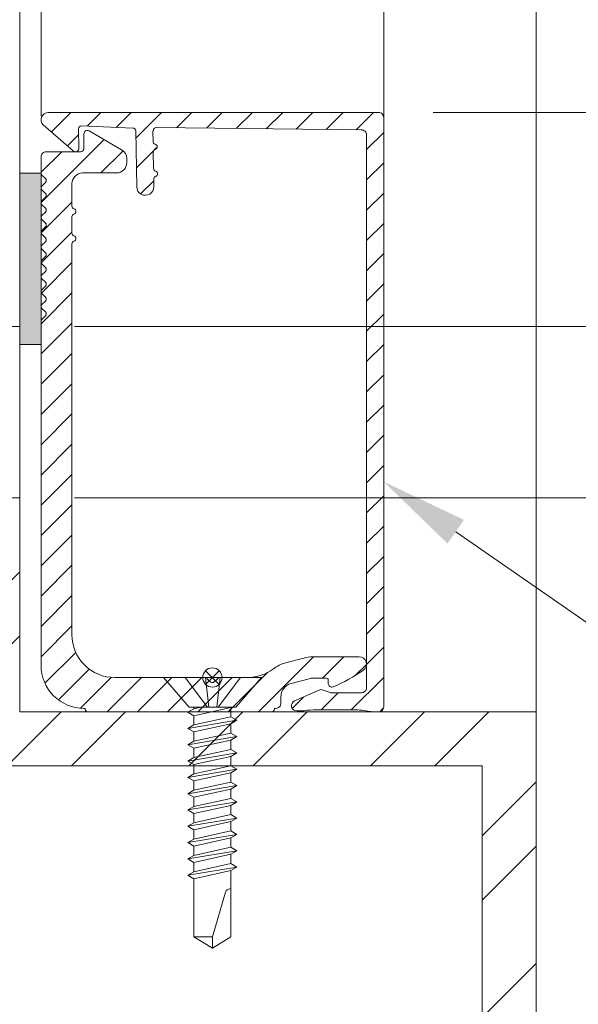
# Model space of a CAD drawing. Extents: x -54 to 91, y -173 to -42.
# Drawn here: x 5 to 6, y -71 to -70 of the extents above; entities that cross this region are included whole.
import ezdxf
from ezdxf import colors
from ezdxf.entities.mleader import LeaderData, LeaderLine
from ezdxf.math import Vec2, Vec3

# ---------------------------------------------------------------- set-up
doc = ezdxf.new("R2010")
doc.units = 0
doc.header["$LTSCALE"] = 0.375
doc.header["$MEASUREMENT"] = 0
doc.layers.get('0').update_dxf_attribs({"linetype": 'CONTINUOUS', "lineweight": 0})
doc.layers.get('DEFPOINTS').update_dxf_attribs({"linetype": 'CONTINUOUS', "lineweight": 5})
for name, color, linetype, lineweight in [('Catalogue Texte Français', 7, 'CONTINUOUS', 5), ('FRAME_H', 7, 'CONTINUOUS', 13), ('FRAME_L', 103, 'CONTINUOUS', 30), ('FRAMES_C', 82, 'CONTINUOUS', 40), ('VITRAGE', 140, 'CONTINUOUS', 15)]:
    doc.layers.add(name, color=color, linetype=linetype, lineweight=lineweight)
doc.styles.get("Standard").update_dxf_attribs({"font": 'arial.ttf', "height": 0.08})
doc.styles.add('T_ISO_0.5', font='arial.ttf', dxfattribs={"height": 0.06})
doc.dimstyles.new('catalogue ISO-0.25', dxfattribs={"dimscale": 0.5, "dimtxt": 0.06, "dimasz": 0.08, "dimexe": 0.08, "dimexo": 0.08, "dimgap": 0.05, "dimtad": 1, "dimdec": 1, "dimlfac": 101.6, "dimzin": 9, "dimdsep": 46, "dimtxsty": 'T_ISO_0.5', "dimblk": 'ARCHTICK', "dimcen": 0.5, "dimdle": 0.08, "dimclrd": 30, "dimclre": 165, "dimclrt": 7, "dimadec": 0, "dimazin": 0, "dimtfac": 1, "dimtdec": 1, "dimtmove": 0, "dimatfit": 3, "dimfxl": 0.15, "dimfrac": 2, "dimlwd": 9, "dimlwe": 9, "dimarcsym": 0})
pattern_1 = [(225, (5.470622, -70.936888), (0.01104854, -0.01104854), [])]

# ---------------------------------------------------------------- blocks, each defined once
blk = doc.blocks.new('_ArchTick')
at = {"color": 0, "const_width": 0.15}
blk.add_lwpolyline([(-0.5, -0.5), (0.5, 0.5)], dxfattribs=at)
blk = doc.blocks.new('*D121')
at = {"color": 30, "lineweight": 9, "ltscale": 0.15, "transparency": 16777216}
blk.add_line((6.44652, -70.69564), (6.44652, -69.02189), dxfattribs=at)
at = {"color": 165, "lineweight": 9, "ltscale": 0.15, "transparency": 16777216}
for p, q in [((6.36295, -69.06189), (6.48652, -69.06189)), ((5.38056, -70.65564), (6.48652, -70.65564))]:
    blk.add_line(p, q, dxfattribs=at)
at = {"layer": 'DEFPOINTS', "color": 0, "lineweight": 0, "ltscale": 0.15, "transparency": 16777216}
for p in [(6.32295, -69.06189), (6.44652, -69.06189), (5.34056, -70.65564)]:
    blk.add_point(p, dxfattribs=at)
at = {"color": 30, "lineweight": 9, "ltscale": 0.15, "transparency": 16777216, "xscale": 0.04, "yscale": 0.04, "zscale": 0.04}
for p, rotation in [((6.44652, -69.06189), 90), ((6.44652, -70.65564), 270)]:
    blk.add_blockref('_ArchTick', p, dxfattribs=dict(at, rotation=rotation))
at = {"color": 7, "ltscale": 0.15, "transparency": 16777216, "char_height": 0.06, "attachment_point": 5, "rotation": 90, "style": 'T_ISO_0.5'}
for s, insert in [('161.9mm', (6.39089, -69.78454)), ("\\f\\X [;\\fArial;6 3/8''\\f]", (6.50257, -69.78454))]:
    blk.add_mtext(s, dxfattribs=dict(at, insert=insert))
blk = doc.blocks.new('*D123')
at = {"color": 165, "lineweight": 9, "ltscale": 0.15, "transparency": 16777216}
for p, q in [((5.35619, -70.46189), (5.35619, -70.19451)), ((5.60619, -70.46314), (5.60619, -70.19451))]:
    blk.add_line(p, q, dxfattribs=at)
at = {"color": 30, "lineweight": 9, "ltscale": 0.15, "transparency": 16777216}
for p, q in [((5.31619, -70.23451), (5.60619, -70.23451)), ((5.60619, -70.23451), (5.99111, -70.23451))]:
    blk.add_line(p, q, dxfattribs=at)
at = {"layer": 'DEFPOINTS', "color": 0, "lineweight": 0, "ltscale": 0.15, "transparency": 16777216}
for p in [(5.60619, -70.23451), (5.35619, -70.50189), (5.60619, -70.50314)]:
    blk.add_point(p, dxfattribs=at)
at = {"color": 30, "lineweight": 9, "ltscale": 0.15, "transparency": 16777216, "xscale": 0.04, "yscale": 0.04, "zscale": 0.04, "rotation": 180}
blk.add_blockref('_ArchTick', (5.35619, -70.23451), dxfattribs=at)
at = {"color": 30, "lineweight": 9, "ltscale": 0.15, "transparency": 16777216, "xscale": 0.04, "yscale": 0.04, "zscale": 0.04}
blk.add_blockref('_ArchTick', (5.60619, -70.23451), dxfattribs=at)
at = {"color": 7, "ltscale": 0.15, "transparency": 16777216, "char_height": 0.06, "attachment_point": 5, "style": 'T_ISO_0.5'}
for s, insert in [('25.4mm', (5.81865, -70.17888)), ("\\f\\X [;\\fArial;1''\\f]", (5.81865, -70.28964))]:
    blk.add_mtext(s, dxfattribs=dict(at, insert=insert))
blk = doc.blocks.new('*D124')
at = {"color": 30, "lineweight": 9, "ltscale": 0.15, "transparency": 16777216}
for p, q in [((6.09058, -70.65564), (6.09058, -70.13126)), ((6.09058, -70.82064), (6.09058, -70.65564))]:
    blk.add_line(p, q, dxfattribs=at)
at = {"color": 165, "lineweight": 9, "ltscale": 0.15, "transparency": 16777216}
for p, q in [((5.38056, -70.65564), (6.13058, -70.65564)), ((5.38056, -70.78064), (6.13058, -70.78064))]:
    blk.add_line(p, q, dxfattribs=at)
at = {"layer": 'DEFPOINTS', "color": 0, "lineweight": 0, "ltscale": 0.15, "transparency": 16777216}
for p in [(5.34056, -70.65564), (6.09058, -70.65564), (5.34056, -70.78064)]:
    blk.add_point(p, dxfattribs=at)
at = {"color": 30, "lineweight": 9, "ltscale": 0.15, "transparency": 16777216, "xscale": 0.04, "yscale": 0.04, "zscale": 0.04}
for p, rotation in [((6.09058, -70.65564), 90), ((6.09058, -70.78064), 270)]:
    blk.add_blockref('_ArchTick', p, dxfattribs=dict(at, rotation=rotation))
at = {"color": 7, "ltscale": 0.15, "transparency": 16777216, "char_height": 0.06, "attachment_point": 5, "rotation": 90, "style": 'T_ISO_0.5'}
for s, insert in [('12.7mm', (6.03546, -70.30039)), ("\\f\\X [;\\fArial;1/2''\\f]", (6.14661, -70.30039))]:
    blk.add_mtext(s, dxfattribs=dict(at, insert=insert))
blk = doc.blocks.new('*D126')
at = {"color": 30, "lineweight": 9, "ltscale": 0.15, "transparency": 16777216}
for p, q in [((6.30298, -70.49939), (6.30298, -70.11307)), ((6.30298, -70.93689), (6.30298, -70.45939))]:
    blk.add_line(p, q, dxfattribs=at)
at = {"color": 165, "lineweight": 9, "ltscale": 0.15, "transparency": 16777216}
for p, q in [((5.64237, -70.49939), (6.34298, -70.49939)), ((5.75744, -70.93689), (6.34298, -70.93689))]:
    blk.add_line(p, q, dxfattribs=at)
at = {"layer": 'DEFPOINTS', "color": 0, "lineweight": 0, "ltscale": 0.15, "transparency": 16777216}
for p in [(5.60237, -70.49939), (5.71744, -70.93689), (6.30298, -70.93689)]:
    blk.add_point(p, dxfattribs=at)
at = {"color": 30, "lineweight": 9, "ltscale": 0.15, "transparency": 16777216, "xscale": 0.04, "yscale": 0.04, "zscale": 0.04}
for p, rotation in [((6.30298, -70.49939), 90), ((6.30298, -70.93689), 270)]:
    blk.add_blockref('_ArchTick', p, dxfattribs=dict(at, rotation=rotation))
at = {"color": 7, "ltscale": 0.15, "transparency": 16777216, "char_height": 0.06, "attachment_point": 5, "rotation": 90, "style": 'T_ISO_0.5'}
for s, insert in [('44.4mm', (6.24798, -70.28623)), ("\\f\\X [;\\fArial;1 3/4''\\f]", (6.35902, -70.28623))]:
    blk.add_mtext(s, dxfattribs=dict(at, insert=insert))

msp = doc.modelspace()

# ---------------------------------------------------------------- hatches: boundary and pattern name
at = {"ltscale": 0.75}
h = msp.add_hatch(dxfattribs=at)
h.set_pattern_fill('STEEL', color=256, scale=0.75, style=0)
h.set_pattern_definition([(45, (-94.62432, -20.1), (-0.06629126, 0.06629126), []), (45, (-94.62432, -20.053125), (-0.06629126, 0.06629126), [])])
h.paths.add_polyline_path([(5.63396, -71.27012), (5.59458, -71.27012), (5.59458, -71.43744), (5.71744, -71.43744), (5.71744, -70.93689), (5.34056, -70.93689), (5.34056, -70.78064), (4.51244, -70.78064), (4.51244, -70.93689), (4.27994, -70.93689), (4.27994, -71.43744), (4.4035, -71.43744), (4.4035, -71.27012), (4.36412, -71.27012), (4.36412, -71.39807), (4.31931, -71.39807), (4.31931, -70.97626), (4.55181, -70.97626), (4.55181, -70.82001), (5.30119, -70.82001), (5.30119, -70.97626), (5.67806, -70.97626), (5.67806, -71.39807), (5.63396, -71.39807)])
at = {"layer": 'FRAME_H', "lineweight": 0, "transparency": 33554559}
h = msp.add_hatch(dxfattribs=at)
h.set_pattern_fill('ANSI31', color=142, scale=0.125, angle=180, style=0)
h.set_pattern_definition(pattern_1)
h.paths.add_polyline_path([(5.60619, -70.50314, 0.419335), (5.60237, -70.49939), (5.36134, -70.49939, 0.707739), (5.35822, -70.50878), (5.37981, -70.52755, 0.630013), (5.38384, -70.52554), (5.38359, -70.51129, -0.414214), (5.38556, -70.50925), (5.4232, -70.51081, -0.414214), (5.42524, -70.51278), (5.42595, -70.55373, 1), (5.43845, -70.55351), (5.43835, -70.54799, -0.341999), (5.43979, -70.54605, 0.774597), (5.43973, -70.54224, -0.341999), (5.43822, -70.54036), (5.43801, -70.5283, -0.341999), (5.43945, -70.52637, 0.774597), (5.43938, -70.52256, -0.341999), (5.43788, -70.52068), (5.43775, -70.51367, -0.142103), (5.43804, -70.51259, 0.078146), (5.43828, -70.51202, -0.341999), (5.44016, -70.51051), (5.58987, -70.51211, -0.419335), (5.59369, -70.51586), (5.59369, -70.91919, -0.414214), (5.58994, -70.92294), (5.56824, -70.92294, -0.083951), (5.56701, -70.92273), (5.56141, -70.92078, 0.189755), (5.55958, -70.92085), (5.54118, -70.92896, 0.811357), (5.5427, -70.93614), (5.54602, -70.93614, 0.031145), (5.54796, -70.93602, -0.031145), (5.55728, -70.93544), (5.58412, -70.93544, -0.04831), (5.59611, -70.9366, 0.04831), (5.59911, -70.93689), (5.60244, -70.93689, 0.414214), (5.60619, -70.93314)])
h = msp.add_hatch(dxfattribs=at)
h.set_pattern_fill('ANSI31', color=142, scale=0.125, angle=180, style=0)
h.set_pattern_definition(pattern_1)
h.paths.add_polyline_path([(5.47537, -70.91183), (5.40994, -70.91183, -0.414214), (5.37869, -70.88058), (5.37869, -70.59521, -0.341999), (5.38016, -70.5933, 0.774597), (5.38016, -70.58949, -0.341999), (5.37869, -70.58758), (5.37869, -70.57552, -0.341999), (5.38016, -70.57362, 0.774597), (5.38016, -70.5698, -0.341999), (5.37869, -70.5679), (5.37869, -70.55133, -0.414214), (5.38644, -70.54358), (5.41122, -70.54358, 0.414214), (5.41869, -70.53611), (5.41869, -70.53311, 0.267949), (5.41495, -70.52663), (5.39119, -70.51291, 0.57735), (5.38744, -70.51508), (5.38744, -70.52558, -0.414214), (5.38494, -70.52808), (5.35994, -70.52808, 0.414214), (5.35619, -70.53183), (5.35619, -70.5437, 0.198912), (5.35677, -70.54512), (5.35935, -70.5477, -0.414214), (5.35935, -70.55053), (5.35677, -70.5531, 0.414214), (5.35677, -70.55593), (5.35935, -70.55851, -0.414214), (5.35935, -70.56134), (5.35677, -70.56392, 0.414214), (5.35677, -70.56675), (5.35935, -70.56932, -0.414214), (5.35935, -70.57215), (5.35677, -70.57473, 0.414214), (5.35677, -70.57756), (5.35935, -70.58014, -0.414214), (5.35935, -70.58297), (5.35677, -70.58554, 0.414214), (5.35677, -70.58837), (5.35935, -70.59095, -0.414214), (5.35935, -70.59378), (5.35677, -70.59636, 0.414214), (5.35677, -70.59919), (5.35935, -70.60177, -0.414214), (5.35935, -70.60459), (5.35677, -70.60717, 0.414214), (5.35677, -70.61), (5.35935, -70.61258, -0.414214), (5.35935, -70.61541), (5.35677, -70.61799, 0.414214), (5.35677, -70.62081), (5.35935, -70.62339, -0.414214), (5.35935, -70.62622), (5.35677, -70.6288, 0.414214), (5.35677, -70.63163), (5.35935, -70.63421, -0.414214), (5.35935, -70.63703), (5.35677, -70.63961, 0.414214), (5.35677, -70.64244), (5.35935, -70.64502, -0.414214), (5.35935, -70.64785), (5.35677, -70.65043, 0.198912), (5.35619, -70.65184), (5.35619, -70.6687), (5.35619, -70.90308, 0.423619), (5.38844, -70.93431), (5.38844, -70.93489, 0.414214), (5.39044, -70.93689), (5.52444, -70.93689, 0.499846), (5.52636, -70.93433), (5.52744, -70.93433, 0.414214), (5.53119, -70.93058), (5.53119, -70.92589, -0.339454), (5.5386, -70.91623), (5.5519, -70.91267, -0.065543), (5.55449, -70.91233), (5.56454, -70.91233, -0.414214), (5.56579, -70.91358), (5.56579, -70.91633, 0.534139), (5.56925, -70.91864, 0.057041), (5.59146, -70.90635, 0.729932), (5.58837, -70.8967), (5.55449, -70.8967, 0.065543), (5.54785, -70.89758), (5.53456, -70.90114, 0.097094), (5.5257, -70.90548, -0.163679), (5.50682, -70.91183), (5.48701, -70.91183, 0.198912), (5.48489, -70.91271), (5.4826, -70.91499, -0.414214), (5.47977, -70.91499), (5.47749, -70.91271, 0.198912)])
msp.add_hatch(color=8, dxfattribs=at).paths.add_polyline_path([(5.34056, -70.6687), (5.35619, -70.6687), (5.35619, -70.5437), (5.34056, -70.5437)])

# ---------------------------------------------------------------- linework, layer by layer
at = {"color": 7, "linetype": 'Continuous', "lineweight": 0}
for p, q in [((5.35619, -70.50189), (5.35619, -68.30202)), ((5.60619, -70.50314), (5.60619, -68.41785)), ((5.71744, -70.93689), (5.71744, -70.34277)), ((5.34056, -70.78064), (5.34056, -70.65564))]:
    msp.add_line(p, q, dxfattribs=at)
at = {"color": 7}
for points in [[(5.71744, -71.43744), (5.71744, -70.93689), (5.34056, -70.93689), (5.34056, -70.78064), (4.51244, -70.78064), (4.51244, -70.93689), (4.27994, -70.93689), (4.27994, -71.43744)], [(4.31931, -71.39807), (4.31931, -70.97626), (4.55181, -70.97626), (4.55181, -70.82001), (5.30119, -70.82001), (5.30119, -70.97626), (5.67806, -70.97626), (5.67806, -71.39807)]]:
    msp.add_lwpolyline(points, dxfattribs=at)
at = {"layer": 'DEFPOINTS', "color": 8, "lineweight": 0, "ltscale": 0.25}
for p, q in [((5.48617, -70.90685), (5.47621, -70.91681)), ((5.48617, -70.91681), (5.47621, -70.90685))]:
    msp.add_line(p, q, dxfattribs=at)
msp.add_circle((5.48119, -70.91183), 0.00705, dxfattribs=at)
at = {"layer": 'FRAME_H', "color": 7, "lineweight": 0}
msp.add_lwpolyline([(5.34056, -70.5437), (5.35619, -70.5437), (5.35619, -70.6687), (5.34056, -70.6687), (5.34056, -70.5437)], dxfattribs=at)
at = {"layer": 'FRAME_L', "color": 7, "linetype": 'Continuous', "lineweight": 0}
for p, q in [((5.44539, -70.91183), (5.51698, -70.91183)), ((5.44539, -70.91183), (5.46414, -70.93339)), ((5.51698, -70.91183), (5.49824, -70.93339)), ((5.46775, -70.93457), (5.46334, -70.93712)), ((5.46334, -70.93712), (5.46775, -70.93967)), ((5.46414, -70.93339), (5.49824, -70.93339)), ((5.46775, -70.93457), (5.46775, -70.93339)), ((5.4731, -70.93339), (5.46775, -70.93457)), ((5.46775, -70.94647), (5.46775, -70.93967)), ((5.49462, -70.93372), (5.49519, -70.93339)), ((5.49462, -70.94052), (5.49462, -70.93372)), ((5.46775, -70.94647), (5.46334, -70.94902)), ((5.49904, -70.94307), (5.49462, -70.94052)), ((5.49462, -70.94562), (5.49904, -70.94307)), ((5.49462, -70.95242), (5.49462, -70.94562)), ((5.46334, -70.94902), (5.46775, -70.95157)), ((5.46775, -70.95837), (5.46775, -70.95157)), ((5.49904, -70.95497), (5.49462, -70.95242)), ((5.46775, -70.95837), (5.46334, -70.96092)), ((5.46334, -70.96092), (5.46775, -70.96347)), ((5.49462, -70.95752), (5.49904, -70.95497)), ((5.49462, -70.96432), (5.49462, -70.95752)), ((5.46775, -70.97027), (5.46775, -70.96347)), ((5.49904, -70.96687), (5.49462, -70.96432)), ((5.49462, -70.96942), (5.49904, -70.96687)), ((5.46775, -70.97027), (5.46334, -70.97282)), ((5.46334, -70.97282), (5.46775, -70.97537)), ((5.46775, -70.98217), (5.46775, -70.97537)), ((5.49462, -70.97622), (5.49462, -70.96942)), ((5.49903, -70.97877), (5.49462, -70.97622)), ((5.46775, -70.98217), (5.46334, -70.98472)), ((5.49462, -70.98132), (5.49903, -70.97877)), ((5.49462, -70.98132), (5.49462, -70.98812)), ((5.46334, -70.98472), (5.46775, -70.98726)), ((5.46775, -70.98726), (5.46775, -70.99407)), ((5.49903, -70.99066), (5.49462, -70.98812)), ((5.49462, -70.99321), (5.49903, -70.99066)), ((5.46775, -70.99407), (5.46334, -70.99661)), ((5.46334, -70.99661), (5.46775, -70.99916)), ((5.49462, -70.99321), (5.49462, -71.00001)), ((5.46775, -70.99916), (5.46775, -71.00596)), ((5.49903, -71.00256), (5.49462, -71.00002)), ((5.49462, -71.00511), (5.49903, -71.00256)), ((5.46775, -71.00596), (5.46334, -71.00851)), ((5.46334, -71.00851), (5.46775, -71.01106)), ((5.46775, -71.01106), (5.46775, -71.01786)), ((5.49462, -71.00511), (5.49462, -71.01191)), ((5.49903, -71.01446), (5.49462, -71.01191)), ((5.46775, -71.01786), (5.46334, -71.02041)), ((5.49462, -71.01701), (5.49903, -71.01446)), ((5.49462, -71.01701), (5.49462, -71.02381)), ((5.46334, -71.02041), (5.46775, -71.02296)), ((5.46775, -71.02296), (5.46775, -71.02976)), ((5.49903, -71.02636), (5.49462, -71.02381)), ((5.49462, -71.02891), (5.49903, -71.02636)), ((5.46775, -71.02976), (5.46334, -71.03231)), ((5.46334, -71.03231), (5.46775, -71.03486)), ((5.49462, -71.02891), (5.49462, -71.03571)), ((5.46775, -71.03486), (5.46775, -71.04166)), ((5.49903, -71.03826), (5.49462, -71.03571)), ((5.49462, -71.04081), (5.49903, -71.03826)), ((5.49462, -71.04081), (5.49462, -71.04761)), ((5.46775, -71.04166), (5.46334, -71.04421)), ((5.46334, -71.04421), (5.46775, -71.04676)), ((5.46775, -71.04676), (5.46775, -71.05356)), ((5.49903, -71.05016), (5.49462, -71.04761)), ((5.46775, -71.05356), (5.46334, -71.05611)), ((5.49462, -71.0527), (5.49903, -71.05016)), ((5.46334, -71.05611), (5.46775, -71.05865))]:
    msp.add_line(p, q, dxfattribs=at)
at = {"layer": 'FRAME_L', "color": 8, "linetype": 'Continuous', "lineweight": 0}
for p, q in [((5.46775, -70.93967), (5.49462, -70.93372)), ((5.46334, -70.94902), (5.49904, -70.94307)), ((5.49462, -70.94052), (5.46775, -70.94647)), ((5.46775, -70.95157), (5.49462, -70.94562)), ((5.49462, -70.95242), (5.46775, -70.95837)), ((5.46334, -70.96092), (5.49904, -70.95497)), ((5.46775, -70.96347), (5.49462, -70.95752)), ((5.46334, -70.97282), (5.49904, -70.96687)), ((5.49462, -70.96432), (5.46775, -70.97027)), ((5.46775, -70.97537), (5.49462, -70.96942)), ((5.49462, -70.97622), (5.46775, -70.98217)), ((5.46334, -70.98472), (5.49903, -70.97877)), ((5.46775, -70.98726), (5.49462, -70.98132)), ((5.46334, -70.99661), (5.49903, -70.99066)), ((5.49462, -70.98812), (5.46775, -70.99407)), ((5.46775, -70.99916), (5.49462, -70.99321)), ((5.46334, -71.00851), (5.49903, -71.00256)), ((5.49462, -71.00002), (5.46775, -71.00596)), ((5.46775, -71.01106), (5.49462, -71.00511)), ((5.49462, -71.01191), (5.46775, -71.01786)), ((5.46334, -71.02041), (5.49903, -71.01446)), ((5.46775, -71.02296), (5.49462, -71.01701)), ((5.46334, -71.03231), (5.49903, -71.02636)), ((5.49462, -71.02381), (5.46775, -71.02976)), ((5.46775, -71.03486), (5.49462, -71.02891)), ((5.46334, -71.04421), (5.49903, -71.03826)), ((5.49462, -71.03571), (5.46775, -71.04166)), ((5.46775, -71.04676), (5.49462, -71.04081)), ((5.49462, -71.04761), (5.46775, -71.05356)), ((5.46334, -71.05611), (5.49903, -71.05016)), ((5.46775, -71.05865), (5.49462, -71.0527))]:
    msp.add_line(p, q, dxfattribs=at)
for points in [[(5.47764, -70.93339), (5.4613, -70.91183)], [(5.47625, -70.91183), (5.47862, -70.93339)], [(5.48677, -70.91183), (5.48439, -70.93339)], [(5.48538, -70.93339), (5.50172, -70.91183)]]:
    msp.add_lwpolyline(points, dxfattribs=at)
at = {"layer": 'FRAME_L', "color": 7, "linetype": 'Continuous', "lineweight": 0}
msp.add_lwpolyline([(5.46775, -71.05865), (5.46775, -71.10114), (5.48119, -71.10924), (5.49462, -71.10114), (5.49462, -71.05271)], dxfattribs=at)
msp.add_lwpolyline([(5.49462, -71.06601), (5.49399, -71.06601, 0.333704), (5.49066, -71.06851), (5.48119, -71.10114), (5.48119, -71.10924), (5.46775, -71.10114), (5.48119, -71.10114)], format="xyb", dxfattribs=at)
at = {"layer": 'FRAMES_C', "color": 7, "lineweight": 0}
for points in [[(5.43828, -70.51202, -0.078146), (5.43804, -70.51259, 0.142103), (5.43775, -70.51367), (5.43788, -70.52068, 0.341999), (5.43938, -70.52256, -0.774597), (5.43945, -70.52637, 0.341999), (5.43801, -70.5283), (5.43822, -70.54036, 0.341999), (5.43973, -70.54224, -0.774597), (5.43979, -70.54605, 0.341999), (5.43835, -70.54799), (5.43845, -70.55351, -1), (5.42595, -70.55373), (5.42524, -70.51278, 0.414214), (5.4232, -70.51081), (5.38556, -70.50925, 0.414214), (5.38359, -70.51129), (5.38384, -70.52554, -0.669112), (5.3796, -70.52737), (5.35778, -70.50841, -0.667246), (5.36134, -70.49939), (5.60237, -70.49939, -0.419335), (5.60619, -70.50314), (5.60619, -70.93314, -0.414214), (5.60244, -70.93689), (5.59911, -70.93689, -0.04831), (5.59611, -70.9366, 0.04831), (5.58412, -70.93544), (5.55728, -70.93544, 0.031145), (5.54796, -70.93602, -0.031145), (5.54602, -70.93614), (5.5427, -70.93614, -0.811357), (5.54118, -70.92896), (5.55958, -70.92085, -0.189755), (5.56141, -70.92078), (5.56701, -70.92273, 0.083951), (5.56824, -70.92294), (5.58994, -70.92294, 0.414214), (5.59369, -70.91919), (5.59369, -70.51586, 0.419335), (5.58987, -70.51211), (5.44016, -70.51051, 0.341999)], [(5.35677, -70.64244, -0.414214), (5.35677, -70.63961), (5.35935, -70.63703, 0.414214), (5.35935, -70.63421), (5.35677, -70.63163, -0.414214), (5.35677, -70.6288), (5.35935, -70.62622, 0.414214), (5.35935, -70.62339), (5.35677, -70.62081, -0.414214), (5.35677, -70.61799), (5.35935, -70.61541, 0.414214), (5.35935, -70.61258), (5.35677, -70.61, -0.414214), (5.35677, -70.60717), (5.35935, -70.60459, 0.414214), (5.35935, -70.60177), (5.35677, -70.59919, -0.414214), (5.35677, -70.59636), (5.35935, -70.59378, 0.414214), (5.35935, -70.59095), (5.35677, -70.58837, -0.414214), (5.35677, -70.58554), (5.35935, -70.58297, 0.414214), (5.35935, -70.58014), (5.35677, -70.57756, -0.414214), (5.35677, -70.57473), (5.35935, -70.57215, 0.414214), (5.35935, -70.56932), (5.35677, -70.56675, -0.414214), (5.35677, -70.56392), (5.35935, -70.56134, 0.414214), (5.35935, -70.55851), (5.35677, -70.55593, -0.414214), (5.35677, -70.5531), (5.35935, -70.55053, 0.414214), (5.35935, -70.5477), (5.35677, -70.54512, -0.198912), (5.35619, -70.5437), (5.35619, -70.53183, -0.414214), (5.35994, -70.52808), (5.38494, -70.52808, 0.414214), (5.38744, -70.52558), (5.38744, -70.51508, -0.57735), (5.39119, -70.51291), (5.41495, -70.52663, -0.267949), (5.41869, -70.53311), (5.41869, -70.53611, -0.414214), (5.41122, -70.54358), (5.38644, -70.54358, 0.414214), (5.37869, -70.55133), (5.37869, -70.5679, 0.341999), (5.38016, -70.5698, -0.774597), (5.38016, -70.57362, 0.341999), (5.37869, -70.57552), (5.37869, -70.58758, 0.341999), (5.38016, -70.58949, -0.774597), (5.38016, -70.5933, 0.341999), (5.37869, -70.59521), (5.37869, -70.88058, 0.414214), (5.40994, -70.91183), (5.47537, -70.91183, -0.198912), (5.47749, -70.91271), (5.47977, -70.91499, 0.414214), (5.4826, -70.91499), (5.48489, -70.91271, -0.198912), (5.48701, -70.91183), (5.50682, -70.91183, 0.163679), (5.5257, -70.90548, -0.097094), (5.53456, -70.90114), (5.54785, -70.89758, -0.065543), (5.55449, -70.8967), (5.58837, -70.8967, -0.729932), (5.59146, -70.90635, -0.057041), (5.56925, -70.91864, -0.534139), (5.56579, -70.91633), (5.56579, -70.91358, 0.414214), (5.56454, -70.91233), (5.55449, -70.91233, 0.065543), (5.5519, -70.91267), (5.5386, -70.91623, 0.339454), (5.53119, -70.92589), (5.53119, -70.93058, -0.414214), (5.52744, -70.93433), (5.52644, -70.93433), (5.52644, -70.93489, -0.414214), (5.52444, -70.93689), (5.39044, -70.93689, -0.414214), (5.38844, -70.93489), (5.38844, -70.93433), (5.38744, -70.93433, -0.414214), (5.35619, -70.90308), (5.35619, -70.65184, -0.198912), (5.35677, -70.65043), (5.35935, -70.64785, 0.414214), (5.35935, -70.64502)]]:
    msp.add_lwpolyline(points, format="xyb", close=True, dxfattribs=at)
at = {"layer": 'VITRAGE', "lineweight": 0}
for p, q in [((5.34056, -70.65564), (5.34056, -68.30202)), ((5.27806, -70.65564), (5.34056, -70.65564))]:
    msp.add_line(p, q, dxfattribs=at)

# ---------------------------------------------------------------- dimensions: what is measured, and where the dimension line sits
at = {"ltscale": 0.15}
for base, p1, p2, picture, middle in [((6.44652, -69.06189), (5.34056, -70.65564), (6.32295, -69.06189), '*D121', (6.44652, -69.78454)), ((6.302978, -70.936888), (5.602373, -70.499389), (5.717438, -70.936888), '*D126', (6.302978, -70.28623)), ((6.09058, -70.65564), (5.34056, -70.78064), (5.34056, -70.65564), '*D124', (6.09058, -70.30039))]:
    dim = msp.add_linear_dim(base=base, p1=p1, p2=p2, angle=90, dimstyle='catalogue ISO-0.25', override={"dimpost": 'mm\\X\\f\\X'}, dxfattribs=at)
    dim.commit()
    dim.dimension.update_dxf_attribs({"geometry": picture, "text_midpoint": middle, "dimtype": 160})
dim = msp.add_linear_dim(base=(5.60619, -70.23451), p1=(5.35619, -70.50189), p2=(5.60619, -70.50314), dimstyle='catalogue ISO-0.25', override={"dimpost": 'mm\\X\\f\\X'}, dxfattribs=at)
dim.commit()
dim.dimension.update_dxf_attribs({"geometry": '*D123', "text_midpoint": (5.81865, -70.23451)})

# ---------------------------------------------------------------- leaders
at = {"layer": 'Catalogue Texte Français', "ltscale": 0.15}
ml = msp.add_multileader_mtext('Standard', dxfattribs=at)
ml.set_content('\\A1;PARCLOSES EN\\PALUMINIUM PAR\\PUNICEL ARCHITECTURAL', color=256)
ml.set_leader_properties(color=30, linetype='ByLayer', lineweight=-1)
ml.build(insert=Vec2(0, 0))
ml.multileader.update_dxf_attribs({"text_right_attachment_type": 3, "dogleg_length": 0.1, "arrow_head_size": 0.064, "scale": 0.8})
ctx = ml.context
ctx.base_point, ctx.scale, ctx.char_height, ctx.arrow_head_size, ctx.landing_gap_size, ctx.plane_origin = Vec3(6.03953, -71.01445), 0.8, 0.055, 0.064, 0.016, Vec3(4.72877, -71.25845)
ctx.right_attachment = 3
notes = []
notes.append((ctx, [(1, (1, 1, 0), (5.95953, -71.01445), (1, 0), 0.08, [(0, [(5.60619, -70.76889)], 0, [])])]))
ctx.mtext.insert, ctx.mtext.width, ctx.mtext.flow_direction = Vec3(6.05553, -70.98648), 1.0716644, 5
for ctx, leaders in notes:
    for number, flags, end, landing, length, lines in leaders:
        leader = LeaderData()
        leader.index, (leader.has_last_leader_line, leader.has_dogleg_vector, leader.attachment_direction) = number, flags
        leader.last_leader_point, leader.dogleg_vector, leader.dogleg_length = Vec3(end), Vec3(landing), length
        for number, points, colour, breaks in lines:
            line = LeaderLine()
            line.index, line.vertices, line.color, line.breaks = number, Vec3.list(points), colors.encode_raw_color(colour), breaks
            leader.lines.append(line)
        ctx.leaders.append(leader)

doc.saveas('drawing.dxf')
